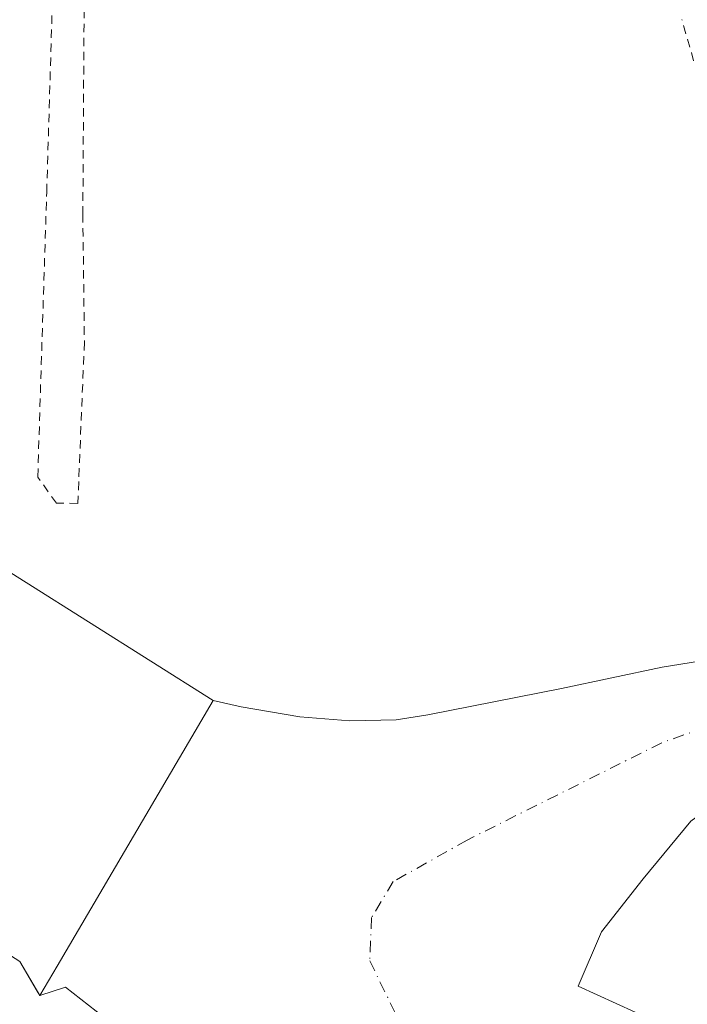
# Model space of a CAD drawing. Units: metres. Extents: x 629530 to 632986, y 4641707 to 4644091.
# Drawn here: x 630650 to 630728, y 4642727 to 4642843 of the extents above; entities that cross this region are included whole.
import ezdxf

# ---------------------------------------------------------------- set-up
doc = ezdxf.new("R2010")
doc.units = ezdxf.units.M
doc.header["$MEASUREMENT"] = 0
doc.linetypes.add('DGN Style 2', pattern=[1.6480167562047852, 0.988810053722871, -0.6592067024819142])
doc.linetypes.add('DGN Style 4', pattern=[2.6384748266838614, 1.318413404963828, -0.6592067024819142, 0.001648016756204785, -0.6592067024819142])
for name, color, linetype, lineweight in [('Cultivos herbáceos CxS', 92, 'Continuous', 0), ('Curva de nivel auxiliar', 30, 'DGN Style 2', 0), ('Edificación industrial Cxs', 135, 'Continuous', 13), ('Explanada', 7, 'Continuous', 0), ('Explanada Cxs', 7, 'Continuous', 0), ('Núcleo urbano CxS', 7, 'Continuous', 0), ('Recinto industrial CxS', 135, 'Continuous', 0), ('Vía urbana Cxs', 4, 'Continuous', 0), ('Vía urbana eje', 4, 'DGN Style 4', 0)]:
    doc.layers.add(name, color=color, linetype=linetype, lineweight=lineweight)

# ---------------------------------------------------------------- blocks, each defined once
blk = doc.blocks.new('*U14')
at = {"layer": 'Cultivos herbáceos CxS', "color": 92, "linetype": 'Continuous', "lineweight": 0}
blk.add_polyline3d([(630763.7599999999, 4642854.09, 252.1891999999934), (630763.3518000003, 4642833.782099999, 252.4652999999962), (630763.2100000001, 4642826.730000001, 252.3772999999928), (630762.2300000006, 4642801.529999999, 252.5581999999995), (630762.9615000002, 4642800.841399999, 252.5668000000005), (630763.9494000003, 4642799.911499999, 252.5910000000004), (630763.8299000004, 4642797.0211, 252.4887000000017), (630782.8975000001, 4642780.2894, 252.662599999996), (630787.9572999999, 4642773.578700001, 252.6689000000042), (630784.3503000002, 4642773.220699999, 252.5236000000005), (630760.3362999996, 4642770.837200001, 252.3289999999979), (630740.9687999999, 4642768.826400001, 252.9701999999961), (630741.0745999999, 4642770.5197, 252.982600000003), (630734.3011999996, 4642768.5089, 252.7053000000014), (630730.6852000002, 4642767.609300001, 252.7004000000015), (630725.0760000005, 4642766.7097, 252.7005000000063), (630713.2757000001, 4642764.2226, 252.716499999995), (630697.5592999998, 4642761.100500001, 252.739499999996), (630693.8552000001, 4642760.5185, 252.7283000000025), (630688.4047999998, 4642760.412599999, 252.7146000000066), (630682.5310000004, 4642760.888900001, 252.7302000000054), (630675.6518000001, 4642762.052999999, 252.6830999999947), (630672.3709000006, 4642762.7939, 252.6820000000007), (630643.0747999996, 4642781.2645, 252.7502999999997)], dxfattribs=at)
blk = doc.blocks.new('*U29')
at = {"layer": 'Vía urbana Cxs', "color": 4, "linetype": 'Continuous', "lineweight": 0}
for points in [[(630728.4506000001, 4642748.643100001, 252.7369000000035), (630722.8415000001, 4642741.869700001, 252.7164000000048), (630717.9731000002, 4642735.625499999, 252.8816999999981), (630715.2214000003, 4642729.2755, 253.2128999999986), (630721.8888999998, 4642726.2064, 253.304999999993)], [(630667.6501000002, 4642719.300100001, 257.1018999999943), (630655.0301000001, 4642729.130100001, 257.5758999999962), (630652.0301000001, 4642728.170100001, 259.5313000000024), (630654.0617000004, 4642731.6259, 255.2651999999944), (630672.3709000006, 4642762.7939, 252.728099999993), (630675.6518000001, 4642762.052999999, 252.7192000000068), (630682.5310000004, 4642760.888900001, 252.7004000000015), (630688.4047999998, 4642760.412599999, 252.7108000000007), (630693.8552000001, 4642760.5185, 252.7250000000058), (630697.5592999998, 4642761.100500001, 252.7243000000017), (630713.2756000003, 4642764.2226, 252.7084999999934), (630725.0760000005, 4642766.7097, 252.7084000000032), (630730.6852000002, 4642767.609300001, 252.7035999999935)]]:
    blk.add_polyline3d(points, dxfattribs=at)

msp = doc.modelspace()

# ---------------------------------------------------------------- linework, layer by layer
at = {"layer": 'Cultivos herbáceos CxS', "color": 92, "linetype": 'Continuous', "lineweight": 0}
msp.add_polyline3d([(630787.9572999999, 4642773.578700001, 252.6689000000042), (630784.3503000002, 4642773.220699999, 252.5236000000005), (630760.3362999996, 4642770.837200001, 252.3289999999979), (630740.9687999999, 4642768.826400001, 252.9701999999961), (630741.0745999999, 4642770.5197, 252.982600000003), (630734.3011999996, 4642768.5089, 252.7053000000014), (630730.6852000002, 4642767.609300001, 252.7004000000015), (630725.0760000005, 4642766.7097, 252.7005000000063), (630713.2757000001, 4642764.2226, 252.716499999995), (630697.5592999998, 4642761.100500001, 252.739499999996), (630693.8552000001, 4642760.5185, 252.7283000000025), (630688.4047999998, 4642760.412599999, 252.7146000000066), (630682.5310000004, 4642760.888900001, 252.7302000000054), (630675.6518000001, 4642762.052999999, 252.6830999999947), (630672.3709000006, 4642762.7939, 252.6820000000007), (630643.0747999996, 4642781.2645, 252.7502999999997)], dxfattribs=at)
at = {"layer": 'Curva de nivel auxiliar', "color": 30, "linetype": 'DGN Style 2', "lineweight": 0}
for points in [[(630657.2599999999, 4642848.8301, 252.5), (630657.0800000001, 4642819.9101, 252.5), (630657.2599999999, 4642804.880100001, 252.5), (630656.5999999996, 4642788.4901, 252.5), (630656.4906000001, 4642785.938899999, 252.5), (630653.9845000004, 4642785.957900001, 0), (630651.7885999996, 4642789.0362, 252.5), (630652.8399999999, 4642822.460100001, 252.5), (630654.4199999999, 4642875.2601, 252.5)], [(630728.7699999996, 4642837.9101, 252.5), (630727.3899999997, 4642842.7501, 252.5)]]:
    msp.add_polyline3d(points, dxfattribs=at)
at = {"layer": 'Edificación industrial Cxs', "color": 135, "linetype": 'Continuous', "lineweight": 13, "elevation": 262.846399999995, "flags": 128}
msp.add_lwpolyline([(630569.7852999996, 4642713.8279), (630587.4912, 4642740.1306), (630612.9801000003, 4642722.380100001), (630627.9600999998, 4642746.0801), (630649.6700999998, 4642732.1601), (630651.7301000003, 4642728.6801), (630652.0301000001, 4642728.170100001), (630655.0301000001, 4642729.130100001), (630667.6501000002, 4642719.300100001)], dxfattribs=at)
at = {"layer": 'Edificación industrial Cxs', "color": 135, "linetype": 'Continuous', "lineweight": 13, "extrusion": (-0.2737228379958457, 0.4625219560404029, 0.8432966548848985), "elevation": 1974958.610814157, "flags": 128}
msp.add_lwpolyline([(-2907276.726882033, -3098375.668852762), (-2907276.726882032, -3098380.464290124)], dxfattribs=at)
at = {"layer": 'Edificación industrial Cxs', "color": 135, "linetype": 'Continuous', "lineweight": 13, "extrusion": (-0.32701097734247, 0.5549607063790479, 0.7649068146335152), "elevation": 2370500.085338567, "flags": 128}
msp.add_lwpolyline([(-2900312.686619135, -2814527.834590312), (-2900312.686619136, -2814527.061001862)], dxfattribs=at)
at = {"layer": 'Edificación industrial Cxs', "color": 135, "linetype": 'Continuous', "lineweight": 13, "extrusion": (0.3815876509670841, 0.450985809358905, 0.8068473612687322), "elevation": 2334662.95031399, "flags": 128}
msp.add_lwpolyline([(2517422.827793763, -3188193.552217286), (2517421.157685187, -3188196.862191078), (2517405.174124873, -3188197.664547413)], dxfattribs=at)
at = {"layer": 'Explanada', "color": 7, "linetype": 'Continuous', "lineweight": 0, "extrusion": (-0.2737228379958457, 0.4625219560404029, 0.8432966548848985), "elevation": 1974958.610814157, "flags": 128}
msp.add_lwpolyline([(-2907276.726882033, -3098375.668852762), (-2907276.726882032, -3098380.464290124)], dxfattribs=at)
at = {"layer": 'Explanada', "color": 7, "linetype": 'Continuous', "lineweight": 0, "extrusion": (0.3693241185148499, 0.6282291241306756, 0.6847830773881853), "elevation": 3149789.779627313, "flags": 128}
msp.add_lwpolyline([(1809239.121839431, -2959418.812029162), (1809239.121839431, -2959412.958008202)], dxfattribs=at)
at = {"layer": 'Explanada', "color": 7, "linetype": 'Continuous', "lineweight": 0, "extrusion": (-0.32701097734247, 0.5549607063790479, 0.7649068146335152), "elevation": 2370500.085338567, "flags": 128}
msp.add_lwpolyline([(-2900312.686619135, -2814527.834590312), (-2900312.686619136, -2814527.061001862)], dxfattribs=at)
at = {"layer": 'Explanada', "color": 7, "linetype": 'Continuous', "lineweight": 0}
msp.add_polyline3d([(630584.9549000004, 4642771.842599999, 254.385500000004), (630587.3798000002, 4642776.369700001, 253.0475000000006), (630590.1579, 4642779.4124, 252.8450000000012), (630597.4340000004, 4642783.778000001, 252.8243999999977), (630601.4027000006, 4642786.2916, 252.8089000000036), (630611.5892000003, 4642789.069700001, 252.7755999999936), (630619.3943999996, 4642789.598900001, 252.7314000000042), (630627.0674000002, 4642788.9374, 252.7560999999987), (630632.2267000005, 4642787.614499999, 252.7412999999942), (630643.0746999999, 4642781.2645, 252.8338999999978), (630672.3709000006, 4642762.7939, 252.728099999993), (630654.0617000004, 4642731.6259, 255.2651999999944)], dxfattribs=at)
at = {"layer": 'Explanada Cxs', "color": 7, "linetype": 'Continuous', "lineweight": 0}
msp.add_polyline3d([(630654.0617000004, 4642731.6259, 255.2651999999944), (630652.0301000001, 4642728.170100001, 259.5313000000024), (630649.6700999998, 4642732.1601, 256.4557000000059), (630627.9600999998, 4642746.0801, 256.0228000000061), (630588.9060000004, 4642769.4757, 253.8188999999984), (630584.9549000004, 4642771.842599999, 254.385500000004), (630587.3798000002, 4642776.369700001, 253.0475000000006), (630590.1579, 4642779.4124, 252.8450000000012), (630597.4340000004, 4642783.778000001, 252.8243999999977), (630601.4027000006, 4642786.2916, 252.8089000000036), (630611.5892000003, 4642789.069700001, 252.7755999999936), (630619.3943999996, 4642789.598900001, 252.7314000000042), (630627.0674000002, 4642788.9374, 252.7560999999987), (630632.2267000005, 4642787.614499999, 252.7412999999942), (630643.0746999999, 4642781.2645, 252.8338999999978), (630672.3709000006, 4642762.7939, 252.728099999993)], close=True, dxfattribs=at)
at = {"layer": 'Núcleo urbano CxS', "color": 7, "linetype": 'Continuous', "lineweight": 0}
for points in [[(630643.0747999996, 4642781.2645, 252.7502999999997), (630672.3709000006, 4642762.7939, 252.6820000000007), (630675.6518000001, 4642762.052999999, 252.6830999999947), (630682.5310000004, 4642760.888900001, 252.7302000000054), (630688.4047999998, 4642760.412599999, 252.7146000000066), (630693.8552000001, 4642760.5185, 252.7283000000025), (630697.5592999998, 4642761.100500001, 252.739499999996), (630713.2757000001, 4642764.2226, 252.716499999995), (630725.0760000005, 4642766.7097, 252.7005000000063), (630730.6852000002, 4642767.609300001, 252.7004000000015), (630734.3011999996, 4642768.5089, 252.7053000000014), (630741.0745999999, 4642770.5197, 252.982600000003), (630740.9687999999, 4642768.826400001, 252.9701999999961), (630760.3362999996, 4642770.837200001, 252.3289999999979), (630784.3503000002, 4642773.220699999, 252.5236000000005), (630787.9572999999, 4642773.578700001, 252.6689000000042), (630793.1944000004, 4642766.6328, 252.7954999999929), (630742.3421, 4642758.776500001, 252.9225000000006), (630736.1527000006, 4642731.094699999, 252.8898000000045), (630728.2801999999, 4642713.014900001, 253.0421000000061)], [(630787.9572999999, 4642773.578700001, 252.6689000000042), (630784.3503000002, 4642773.220699999, 252.5236000000005), (630760.3362999996, 4642770.837200001, 252.3289999999979), (630740.9687999999, 4642768.826400001, 252.9701999999961), (630741.0745999999, 4642770.5197, 252.982600000003), (630734.3011999996, 4642768.5089, 252.7053000000014), (630730.6852000002, 4642767.609300001, 252.7004000000015), (630725.0760000005, 4642766.7097, 252.7005000000063), (630713.2757000001, 4642764.2226, 252.716499999995), (630697.5592999998, 4642761.100500001, 252.739499999996), (630693.8552000001, 4642760.5185, 252.7283000000025), (630688.4047999998, 4642760.412599999, 252.7146000000066), (630682.5310000004, 4642760.888900001, 252.7302000000054), (630675.6518000001, 4642762.052999999, 252.6830999999947), (630672.3709000006, 4642762.7939, 252.6820000000007), (630643.0747999996, 4642781.2645, 252.7502999999997)]]:
    msp.add_polyline3d(points, dxfattribs=at)
at = {"layer": 'Recinto industrial CxS', "color": 135, "linetype": 'Continuous', "lineweight": 0}
for points in [[(630584.9549000004, 4642771.842599999, 254.385500000004), (630587.3798000002, 4642776.369700001, 253.0475000000006), (630590.1579999998, 4642779.4124, 252.8450000000012), (630597.4340000004, 4642783.778000001, 252.8243999999977), (630601.4028000003, 4642786.2916, 252.8089000000036), (630611.5892000003, 4642789.069700001, 252.7755999999936), (630619.3943999996, 4642789.598900001, 252.7314000000042), (630627.0674000002, 4642788.9374, 252.7560999999987), (630632.2267000005, 4642787.614499999, 252.7412999999942), (630643.0747999996, 4642781.2645, 252.8338999999978), (630672.3709000006, 4642762.7939, 252.728099999993)], [(630643.0747999996, 4642781.2645, 252.8338999999978), (630672.3709000006, 4642762.7939, 252.728099999993), (630675.6518000001, 4642762.052999999, 252.7192000000068), (630682.5310000004, 4642760.888900001, 252.7004000000015), (630688.4047999998, 4642760.412599999, 252.7108000000007), (630693.8552000001, 4642760.5185, 252.7250000000058), (630697.5592999998, 4642761.100500001, 252.7243000000017), (630713.2757000001, 4642764.2226, 252.7084999999934), (630725.0760000005, 4642766.7097, 252.7084000000032), (630730.6852000002, 4642767.609300001, 252.7035999999935)], [(630672.3709000006, 4642762.7939, 252.728099999993), (630675.6518000001, 4642762.052999999, 252.7192000000068), (630682.5310000004, 4642760.888900001, 252.7004000000015), (630688.4047999998, 4642760.412599999, 252.7108000000007), (630693.8552000001, 4642760.5185, 252.7250000000058), (630697.5592999998, 4642761.100500001, 252.7243000000017), (630713.2757000001, 4642764.2226, 252.7084999999934), (630725.0760000005, 4642766.7097, 252.7084000000032), (630730.6852000002, 4642767.609300001, 252.7035999999935), (630734.3011999996, 4642768.5089, 252.7304000000004), (630741.0745999999, 4642770.5197, 252.8141000000033), (630740.9687999999, 4642768.826400001, 252.8025999999954), (630743.3459999999, 4642769.073200001, 252.7819000000018)], [(630741.2038000004, 4642758.6511, 253.9559000000008), (630737.7640000005, 4642756.157299999, 253.0788999999932), (630734.0597999999, 4642752.770600001, 252.8693000000058), (630728.4506000001, 4642748.643100001, 252.7369000000035), (630722.8415000001, 4642741.869700001, 252.7164000000048), (630717.9731000002, 4642735.625499999, 252.8816999999981), (630715.2214000003, 4642729.2755, 253.2128999999986), (630721.8888999998, 4642726.2064, 253.304999999993), (630732.2605999997, 4642725.5714, 256.5920000000042), (630731.5197999999, 4642678.898800001, 256.1291000000056)], [(630728.4506000001, 4642748.643100001, 252.7369000000035), (630722.8415000001, 4642741.869700001, 252.7164000000048), (630717.9731000002, 4642735.625499999, 252.8816999999981), (630715.2214000003, 4642729.2755, 253.2128999999986), (630721.8888999998, 4642726.2064, 253.304999999993)]]:
    msp.add_polyline3d(points, dxfattribs=at)
at = {"layer": 'Vía urbana Cxs', "color": 4, "linetype": 'Continuous', "lineweight": 0, "extrusion": (0.03546284836445267, 0.06036888874541233, 0.9975459807234571), "elevation": 302895.9771335362, "flags": 128}
msp.add_lwpolyline([(1807808.122531171, -4311932.905319577), (1807808.122531171, -4311969.142150358)], dxfattribs=at)
at = {"layer": 'Vía urbana Cxs', "color": 4, "linetype": 'Continuous', "lineweight": 0, "extrusion": (0.3693241185148499, 0.6282291241306756, 0.6847830773881853), "elevation": 3149789.779627313, "flags": 128}
msp.add_lwpolyline([(1809239.121839431, -2959412.958008202), (1809239.121839431, -2959418.812029162)], dxfattribs=at)
at = {"layer": 'Vía urbana Cxs', "color": 4, "linetype": 'Continuous', "lineweight": 0, "extrusion": (0.3815876509670841, 0.450985809358905, 0.8068473612687322), "elevation": 2334662.95031399, "flags": 128}
msp.add_lwpolyline([(2517405.174124873, -3188197.664547413), (2517421.157685187, -3188196.862191078), (2517422.827793763, -3188193.552217286)], dxfattribs=at)
at = {"layer": 'Vía urbana Cxs', "color": 4, "linetype": 'Continuous', "lineweight": 0}
for points in [[(630672.3709000006, 4642762.7939, 252.728099999993), (630675.6518000001, 4642762.052999999, 252.7192000000068), (630682.5310000004, 4642760.888900001, 252.7004000000015), (630688.4047999998, 4642760.412599999, 252.7108000000007), (630693.8552000001, 4642760.5185, 252.7250000000058), (630697.5592999998, 4642761.100500001, 252.7243000000017), (630713.2756000003, 4642764.2226, 252.7084999999934), (630725.0760000005, 4642766.7097, 252.7084000000032), (630730.6852000002, 4642767.609300001, 252.7035999999935), (630734.3011999996, 4642768.5089, 252.7304000000004), (630741.0745999999, 4642770.5197, 252.8141000000033), (630740.9687999999, 4642768.826400001, 252.8025999999954), (630760.3362999996, 4642770.837200001, 252.3693000000058), (630810.7401000002, 4642775.840100001, 253.1916000000056)], [(630811.6201, 4642766.7401, 252.770199999999), (630811.6842999998, 4642765.966700001, 252.8552000000054), (630807.9315999999, 4642765.6823, 253.1212999999989), (630786.4474, 4642763.459799999, 252.9030000000057), (630741.9972999999, 4642759.226399999, 254.0236000000005), (630737.7640000005, 4642756.157299999, 253.0788999999932), (630734.0597999999, 4642752.770600001, 252.8693000000058), (630728.4506000001, 4642748.643100001, 252.7369000000035), (630722.8415000001, 4642741.869700001, 252.7164000000048), (630717.9731000002, 4642735.625499999, 252.8816999999981), (630715.2214000003, 4642729.2755, 253.2128999999986), (630721.8888999998, 4642726.2064, 253.304999999993), (630732.2605999997, 4642725.5714, 256.5920000000042), (630731.5197999999, 4642678.898800001, 256.1291000000056), (630733.4517999999, 4642677.304500001, 256.2771999999969), (630734.7218000004, 4642675.611199999, 255.9064999999973), (630736.0521000001, 4642674.0283, 255.4428999999946), (630739.4387999997, 4642674.134199999, 255.6705999999977), (630741.8201000001, 4642675.51, 256.2090000000026), (630745.3125999998, 4642678.3146, 257.1157999999996), (630752.1387999998, 4642685.4583, 254.4535999999935), (630769.2839000003, 4642700.645500001, 254.4030000000057), (630773.3754000004, 4642696.524800001, 258.2207999999956)]]:
    msp.add_polyline3d(points, dxfattribs=at)
at = {"layer": 'Vía urbana eje', "color": 4, "linetype": 'DGN Style 4', "lineweight": 0}
msp.add_polyline3d([(630820.8132999997, 4642771.1721, 252.5415000000066), (630740.5033, 4642763.3522, 252.9912999999942), (630725.0515999999, 4642757.8488, 252.6999999999971), (630702.1914999997, 4642746.4188, 252.7174999999988), (630693.5131999999, 4642741.5505, 252.7324999999983), (630690.9731999999, 4642737.317100001, 252.9060000000027), (630690.7615, 4642732.2371, 253.1230000000069), (630694.1481999997, 4642725.2521, 253.2559999999939), (630707.2714999998, 4642717.632099999, 253.034799999994), (630716.5849000001, 4642712.763699999, 253.267200000002), (630720.8181999996, 4642707.048699999, 253.3886000000057), (630727.6309000002, 4642679.950400001, 254.6600000000035), (630733.4401000004, 4642672.130100001, 253.7866000000067)], dxfattribs=at)

# ---------------------------------------------------------------- block references
at = {"layer": 'Cultivos herbáceos CxS', "color": 92, "linetype": 'Continuous', "lineweight": 0}
msp.add_blockref('*U14', (0, 0), dxfattribs=at)
at = {"layer": 'Vía urbana Cxs', "color": 4, "linetype": 'Continuous', "lineweight": 0}
msp.add_blockref('*U29', (0, 0), dxfattribs=at)

doc.saveas('drawing.dxf')
